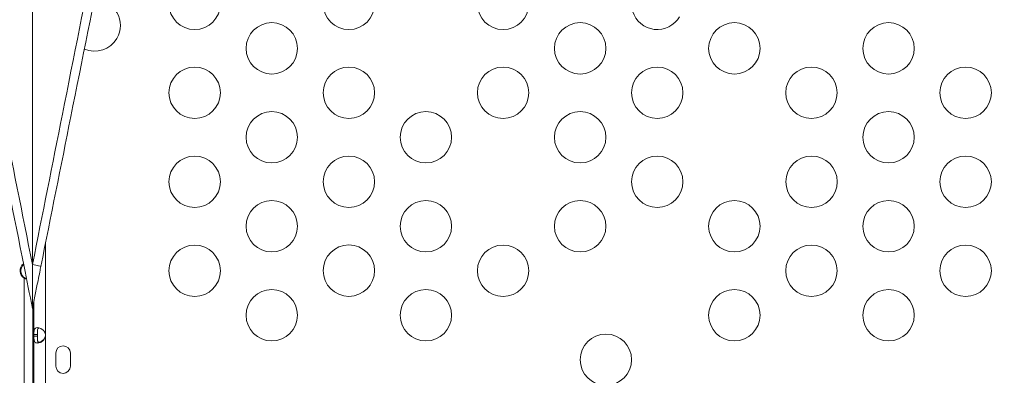
# Model space of a CAD drawing. Units: millimetres. Extents: x 124456 to 136980, y 82192 to 92691.
# Drawn here: x 128572 to 129147, y 86872 to 87079 of the extents above; entities that cross this region are included whole.
import ezdxf

# ---------------------------------------------------------------- set-up
doc = ezdxf.new("R2010")
doc.units = ezdxf.units.MM
doc.header["$MEASUREMENT"] = 0
doc.styles.get("Standard").update_dxf_attribs({"font": 'arial.ttf'})
doc.dimstyles.new('ISO-25', dxfattribs={"dimtxt": 2.5, "dimasz": 2.5, "dimexe": 1.25, "dimexo": 0.625, "dimtad": 1, "dimtxsty": 'Standard', "dimcen": 2.5, "dimadec": 0, "dimazin": 0, "dimtfac": 1, "dimtmove": 0, "dimatfit": 3, "dimfxl": 1, "dimarcsym": 0})

# ---------------------------------------------------------------- blocks, each defined once
blk = doc.blocks.new('*D1')
at = {"color": 0, "lineweight": -2, "transparency": 16777216}
for p, q in [((125194.52, 92082.95), (125194.52, 92204.2)), ((136752.2, 92202.95), (125414.52, 92202.95)), ((136972.2, 92082.95), (136972.2, 92204.2))]:
    blk.add_line(p, q, dxfattribs=at)
at = {"color": 0, "transparency": 16777216}
for points in [[(125414.52, 92239.62), (125414.52, 92166.29), (125194.52, 92202.95)], [(136752.2, 92239.62), (136752.2, 92166.29), (136972.2, 92202.95)]]:
    blk.add_solid(points, dxfattribs=at)
at = {"layer": 'Defpoints', "color": 0, "transparency": 16777216}
for p in [(125194.52, 92202.95), (125194.52, 86907.96), (136972.2, 86880.79)]:
    blk.add_point(p, dxfattribs=at)
at = {"color": 0, "lineweight": 18, "transparency": 16777216, "insert": (131083.36, 92461.65), "char_height": 350, "attachment_point": 5}
blk.add_mtext('1175', dxfattribs=at)
blk = doc.blocks.new('*D2')
at = {"color": 0, "lineweight": -2, "transparency": 16777216}
for p, q in [((125064.49, 91977.85), (124943.24, 91977.85)), ((124944.49, 82665.45), (124944.49, 91757.85)), ((125064.49, 82445.45), (124943.24, 82445.45))]:
    blk.add_line(p, q, dxfattribs=at)
at = {"color": 0, "transparency": 16777216}
for points in [[(124907.82, 91757.85), (124981.15, 91757.85), (124944.49, 91977.85)], [(124907.82, 82665.45), (124981.15, 82665.45), (124944.49, 82445.45)]]:
    blk.add_solid(points, dxfattribs=at)
at = {"layer": 'Defpoints', "color": 0, "transparency": 16777216}
for p in [(124944.49, 91977.85), (132284.93, 91977.85), (133008.68, 82445.45)]:
    blk.add_point(p, dxfattribs=at)
at = {"color": 0, "lineweight": 18, "transparency": 16777216, "insert": (124685.67, 87211.65), "char_height": 350, "attachment_point": 5, "rotation": 90}
blk.add_mtext('935', dxfattribs=at)

msp = doc.modelspace()

# ---------------------------------------------------------------- linework, layer by layer
at = {"color": 0, "linetype": 'Continuous', "lineweight": 18}
for p, q in [((128587.257, 86948.584), (128587.257, 86895.476)), ((128574.94, 86837.138), (128574.94, 86928.369)), ((128574.94, 86928.369), (128575.287, 86928.369)), ((128575.287, 86928.369), (128575.458, 86928.369)), ((128579.975, 86912.174), (128579.975, 86849.444)), ((128580.463, 86847.007), (128580.463, 86914.611)), ((128580.463, 86847.008), (128580.463, 86914.61)), ((128580.557, 86915.084), (128580.557, 86895.476)), ((128582.557, 86895.476), (128580.557, 86895.476)), ((128580.557, 86895.476), (128580.557, 86894.563)), ((128582.557, 86895.476), (128582.557, 86894.563)), ((128587.257, 86894.812), (128587.257, 86894.563)), ((128580.557, 86894.563), (128582.557, 86894.563)), ((128580.557, 86894.563), (128580.557, 86867.055)), ((128587.257, 86894.563), (128587.257, 86867.055)), ((128580.064, 86888.363), (128580.171, 86888.363)), ((128580.064, 86873.255), (128580.064, 86888.363)), ((128580.171, 86888.363), (128580.171, 86873.255)), ((128593.326, 86877.059), (128593.326, 86884.644)), ((128601.826, 86884.644), (128601.826, 86877.059)), ((128580.064, 86873.255), (128580.171, 86873.255))]:
    msp.add_line(p, q, dxfattribs=at)
for centre in [(128674.378, 87088.652), (128764.378, 87088.652), (128854.378, 87088.652), (128719.378, 87062.672), (128899.378, 87062.672), (128989.378, 87062.672), (129079.378, 87062.672), (128674.378, 87036.691), (128764.378, 87036.691), (128854.378, 87036.691), (128944.336, 87036.715), (129034.378, 87036.691), (129124.378, 87036.691), (128719.378, 87010.71), (128809.378, 87010.71), (128899.378, 87010.71), (129079.378, 87010.71), (128674.378, 86984.729), (128764.378, 86984.729), (128944.378, 86984.729), (129034.419, 86984.706), (129124.378, 86984.729), (128719.378, 86958.749), (128809.378, 86958.749), (128899.378, 86958.749), (128989.378, 86958.749), (129079.378, 86958.749), (128674.378, 86932.768), (128764.378, 86932.815), (128854.378, 86932.768), (129034.378, 86932.768), (129124.378, 86932.768), (128719.378, 86906.787), (128809.378, 86906.787), (128989.378, 86906.787), (129079.378, 86906.787), (128914.378, 86880.806)]:
    msp.add_circle(centre, 15, dxfattribs=at)
for centre, radius, start, end in [((128944.378, 87088.652), 15, 130.29862, 330), ((128616.01, 87076.006), 15, 330, 91.027397), ((128616.01, 87076.006), 15, 246.352738, 330), ((128582.781, 86895.02), 4.5, 354.175651, 5.824349), ((128582.782, 86895.279), 4.5, 354.042371, 358.110581), ((128597.576, 86884.644), 4.25, 0, 180), ((128597.576, 86877.059), 4.25, 180, 0)]:
    msp.add_arc(centre, radius, start, end, dxfattribs=at)
at = {"color": 0, "linetype": 'Continuous', "lineweight": 18, "extrusion": (0, 0, -1)}
for centre, major_axis, ratio, start_param, end_param in [((128577.259, 86932.755), (0, 5), 0.9659258, -2.6407639, -0.6106131), ((128579.701, 86936.295), (4.903, -0.981), 0.0201027, -1.5748168, 0), ((128580.118, 86888.363), (0, 6), 0.0089325, -1.5707989, 1.5707937), ((128580.118, 86873.255), (0, -6), 0.0089325, -1.5707989, 1.5707937)]:
    msp.add_ellipse(centre, major_axis=major_axis, ratio=ratio, start_param=start_param, end_param=end_param, dxfattribs=at)
at = {"color": 0, "linetype": 'Continuous', "lineweight": 18}
msp.add_ellipse((128577.777, 86932.755), major_axis=(0, -5), ratio=0.9659258, start_param=-2.4134795, end_param=-0.5008288, dxfattribs=at)
at = {"lineweight": 18}
msp.add_open_spline([(136972.196, 86529.246), (136948.431, 86148.577), (136539.181, 85286.8), (135464.878, 84531.271), (134318.718, 84275.724), (133553.56, 83466.726), (133173.224, 82027.32), (131770.568, 82407.109), (131165.476, 82782.962), (130507.956, 83139.958), (129764.768, 83879.729), (128761.747, 84160.665), (127850.335, 84616.179), (126840.435, 84666.684), (125503.999, 85031.16), (125147.372, 86080.625), (125211.467, 86879.845), (125147.372, 87678.411), (125506.09, 88730.657), (126971.244, 89114.181), (128914.69, 89278.655), (129859.328, 90891.802), (130910.245, 91433.117), (131590.969, 91871.494), (133048.52, 92263.339), (133483.16, 90662.581), (134122.296, 89516.605), (135470.184, 89230.327), (136540.237, 88485.91), (137003.233, 87509.307), (136964.81, 86886.896), (136979.61, 86648.014), (136972.196, 86529.246)], degree=3, knots=[0, 0, 0, 0, 1148.0502971, 2667.548506, 3815.5988031, 4545.0805095, 5961.8935928, 7492.6273222, 7819.7694118, 8147.6860707, 9724.7629802, 10872.8132772, 11220.2360501, 12765.1928346, 13913.2431317, 15061.2934288, 15699.4397906, 16334.4194832, 17482.4697803, 18630.5200774, 20579.5644282, 23120.1755645, 23606.916698, 24093.5393132, 25624.2730427, 27038.486605, 28277.276628, 29425.326925, 30936.9590223, 32085.0093194, 32441.5274605, 32799.7184054, 32799.7184054, 32799.7184054, 32799.7184054], dxfattribs=at)
at = {"color": 0, "linetype": 'Continuous', "lineweight": 18}
for points, knots in [([(128579.701, 87400.411), (128579.701, 87394.853), (128579.701, 87387.085), (128579.701, 87377.211), (128579.701, 87367.436), (128579.701, 87355.598), (128579.701, 87341.853), (128579.701, 87327.853), (128579.701, 87311.874), (128579.701, 87294.136), (128579.701, 87275.968), (128579.701, 87255.954), (128579.701, 87234.381), (128579.701, 87211.707), (128579.701, 87187.312), (128579.701, 87161.582), (128579.701, 87134.971), (128579.701, 87106.933), (128579.701, 87077.944), (128579.701, 87047.392), (128579.701, 87015.784), (128579.701, 86983.714), (128579.701, 86968.028), (128579.701, 86952.232), (128579.701, 86936.397)], [0.2042066, 0.2042066, 0.2042066, 0.2042066, 0.3686281, 0.3686281, 0.3686281, 0.531384, 0.531384, 0.531384, 0.6971524, 0.6971524, 0.6971524, 0.8669403, 0.8669403, 0.8669403, 1.04539, 1.04539, 1.04539, 1.2299462, 1.2299462, 1.2299462, 1.4244446, 1.4244446, 1.4244446, 1.5195787, 1.5195787, 1.5195787, 1.5195787]), ([(128504.534, 87286.632), (128507.346, 87272.575), (128510.227, 87258.168), (128513.146, 87243.574), (128517.102, 87223.794), (128521.114, 87203.735), (128525.159, 87183.506), (128527.182, 87173.392), (128529.216, 87163.223), (128531.258, 87153.013), (128534.525, 87136.677), (128537.814, 87120.234), (128541.114, 87103.73), (128546.396, 87077.324), (128551.702, 87050.792), (128557.028, 87024.162), (128562.937, 86994.619), (128568.868, 86964.961), (128574.798, 86935.314), (128576.431, 86927.145), (128578.066, 86918.973), (128579.701, 86910.799)], [144.5297621, 144.5297621, 144.5297621, 144.5297621, 191.6647632, 191.6647632, 191.6647632, 255.5530177, 255.5530177, 255.5530177, 287.4971449, 287.4971449, 287.4971449, 338.6077484, 338.6077484, 338.6077484, 420.384714, 420.384714, 420.384714, 511.1060353, 511.1060353, 511.1060353, 536.1037068, 536.1037068, 536.1037068, 536.1037068]), ([(128579.701, 86936.397), (128573.771, 86966.164), (128567.84, 86995.942), (128556.605, 87052.357), (128551.299, 87079.008), (128542.716, 87122.13), (128539.428, 87138.659), (128534.119, 87165.354), (128532.085, 87175.582), (128526.016, 87206.115), (128522.005, 87226.313), (128515.119, 87261.025), (128512.227, 87275.618), (128509.405, 87289.879)], [-511.1060353, -511.1060353, -511.1060353, -511.1060353, -420.384714, -420.384714, -338.6077484, -338.6077484, -287.4971449, -287.4971449, -255.5530177, -255.5530177, -191.6647632, -191.6647632, -144.352751, -144.352751, -144.352751, -144.352751]), ([(128649.996, 87289.879), (128647.986, 87279.721), (128645.939, 87269.386), (128641.049, 87244.722), (128638.185, 87230.288), (128633.298, 87205.683), (128631.289, 87195.572), (128625.229, 87165.084), (128621.147, 87144.557), (128610.468, 87090.89), (128603.843, 87057.615), (128591.378, 86995.019), (128585.538, 86965.704), (128579.701, 86936.397)], [-366.7755185, -366.7755185, -366.7755185, -366.7755185, -333.0399189, -333.0399189, -287.0966599, -287.0966599, -255.197031, -255.197031, -191.3977733, -191.3977733, -89.3189609, -89.3189609, 0, 0, 0, 0]), ([(128584.603, 86935.314), (128590.441, 86964.503), (128596.281, 86993.7), (128602.098, 87022.786), (128608.746, 87056.028), (128615.371, 87089.153), (128621.943, 87122.01), (128626.05, 87142.545), (128630.132, 87162.958), (128634.172, 87183.157), (128636.192, 87193.257), (128638.201, 87203.302), (128640.204, 87213.314), (128643.088, 87227.734), (128645.952, 87242.057), (128648.771, 87256.154), (128650.831, 87266.451), (128652.868, 87276.635), (128654.867, 87286.632)], [0, 0, 0, 0, 89.3189609, 89.3189609, 89.3189609, 191.3977733, 191.3977733, 191.3977733, 255.197031, 255.197031, 255.197031, 287.0966599, 287.0966599, 287.0966599, 333.0399189, 333.0399189, 333.0399189, 366.5983961, 366.5983961, 366.5983961, 366.5983961]), ([(128579.701, 86910.799), (128579.701, 86910.799), (128579.701, 86910.826), (128579.701, 86910.936), (128579.701, 86911.031), (128579.701, 86911.342), (128579.701, 86911.609), (128579.701, 86912.55), (128579.701, 86913.441), (128579.701, 86916.538), (128579.701, 86919.932), (128579.701, 86928.043), (128579.701, 86932.297), (128579.701, 86936.37), (128579.701, 86936.384), (128579.701, 86936.397)], [0, 0, 0, 0, 0.3946972, 0.3946972, 0.9049838, 0.9049838, 1.8423182, 1.8423182, 4.2828279, 4.2828279, 11.654244, 11.654244, 18.8546969, 18.8546969, 18.8784788, 18.8784788, 18.8784788, 18.8784788]), ([(128579.701, 86910.799), (128580.239, 86913.49), (128580.777, 86916.18), (128581.859, 86921.59), (128582.403, 86924.309), (128583.286, 86928.728), (128583.626, 86930.428), (128584.179, 86933.19), (128584.391, 86934.252), (128584.603, 86935.314)], [0.9999982, 0.9999982, 0.9999982, 0.9999982, 9.2304658, 9.2304658, 17.5508857, 17.5508857, 22.7511481, 22.7511481, 26.0013122, 26.0013122, 26.0013122, 26.0013122]), ([(128576.263, 86927.99), (128576.164, 86928.01), (128576.065, 86928.033), (128575.791, 86928.099), (128575.617, 86928.146), (128575.273, 86928.25), (128575.106, 86928.307), (128574.94, 86928.369)], [0.61513894, 0.61513894, 0.61513894, 0.61513894, 0.64596742, 0.64596742, 0.70081738, 0.70081738, 0.75599361, 0.75599361, 0.75599361, 0.75599361]), ([(128575.458, 86928.369), (128575.513, 86928.328), (128575.57, 86928.288), (128575.739, 86928.178), (128575.855, 86928.113), (128575.975, 86928.055), (128575.975, 86928.055), (128575.976, 86928.054)], [0, 0, 0, 0, 0.021110332, 0.021110332, 0.060129421, 0.060129421, 0.060254999, 0.060254999, 0.060254999, 0.060254999]), ([(128580.557, 86895.476), (128580.557, 86896.185), (128580.561, 86896.762), (128580.588, 86897.208), (128580.591, 86897.264), (128580.595, 86897.318), (128580.599, 86897.37), (128580.601, 86897.396), (128580.603, 86897.421), (128580.606, 86897.446), (128580.608, 86897.471), (128580.611, 86897.502), (128580.614, 86897.531), (128580.626, 86897.648), (128580.641, 86897.76), (128580.659, 86897.867), (128580.677, 86897.975), (128580.698, 86898.079), (128580.724, 86898.178), (128580.736, 86898.228), (128580.75, 86898.276), (128580.765, 86898.324), (128580.78, 86898.371), (128580.796, 86898.419), (128580.813, 86898.463), (128580.947, 86898.815), (128581.144, 86899.079), (128581.423, 86899.255), (128581.702, 86899.431), (128582.064, 86899.52), (128582.519, 86899.52), (128582.974, 86899.52), (128583.467, 86899.432), (128583.961, 86899.256), (128584.332, 86899.124), (128584.703, 86898.942), (128585.064, 86898.711), (128585.124, 86898.672), (128585.184, 86898.633), (128585.244, 86898.591), (128585.274, 86898.571), (128585.303, 86898.55), (128585.333, 86898.528), (128585.348, 86898.518), (128585.363, 86898.507), (128585.377, 86898.496), (128585.392, 86898.485), (128585.406, 86898.475), (128585.422, 86898.463), (128585.675, 86898.274), (128585.907, 86898.071), (128586.113, 86897.855), (128586.215, 86897.747), (128586.312, 86897.635), (128586.402, 86897.52), (128586.447, 86897.463), (128586.49, 86897.405), (128586.532, 86897.345), (128586.553, 86897.316), (128586.574, 86897.286), (128586.594, 86897.256), (128586.604, 86897.241), (128586.613, 86897.226), (128586.623, 86897.211), (128586.628, 86897.203), (128586.633, 86897.196), (128586.638, 86897.188), (128586.64, 86897.184), (128586.643, 86897.181), (128586.645, 86897.177), (128586.648, 86897.173), (128586.651, 86897.168), (128586.652, 86897.165), (128586.882, 86896.801), (128587.085, 86896.238), (128587.257, 86895.476)], [0, 0, 0, 0, 0.125, 0.125, 0.125, 0.140625, 0.140625, 0.140625, 0.1484375, 0.1484375, 0.1484375, 0.15625, 0.15625, 0.15625, 0.1875, 0.1875, 0.1875, 0.21875, 0.21875, 0.21875, 0.234375, 0.234375, 0.234375, 0.25, 0.25, 0.25, 0.375, 0.375, 0.375, 0.5, 0.5, 0.5, 0.625, 0.625, 0.625, 0.71875, 0.71875, 0.71875, 0.734375, 0.734375, 0.734375, 0.7421875, 0.7421875, 0.7421875, 0.7460937, 0.7460937, 0.7460937, 0.75, 0.75, 0.75, 0.8125, 0.8125, 0.8125, 0.84375, 0.84375, 0.84375, 0.859375, 0.859375, 0.859375, 0.8671875, 0.8671875, 0.8671875, 0.8710937, 0.8710937, 0.8710937, 0.8730469, 0.8730469, 0.8730469, 0.8740234, 0.8740234, 0.8740234, 0.875, 0.875, 0.875, 1, 1, 1, 1]), ([(128582.557, 86895.476), (128582.557, 86896.185), (128582.56, 86896.762), (128582.581, 86897.264), (128582.584, 86897.318), (128582.588, 86897.396), (128582.59, 86897.421), (128582.593, 86897.471), (128582.595, 86897.502), (128582.605, 86897.648), (128582.616, 86897.76), (128582.641, 86897.975), (128582.656, 86898.079), (128582.683, 86898.228), (128582.693, 86898.276), (128582.714, 86898.371), (128582.725, 86898.419), (128582.831, 86898.815), (128582.969, 86899.079), (128583.238, 86899.321), (128583.319, 86899.375), (128583.409, 86899.416)], [0, 0, 0, 0, 0.125, 0.125, 0.140625, 0.140625, 0.1484375, 0.1484375, 0.15625, 0.15625, 0.1875, 0.1875, 0.21875, 0.21875, 0.234375, 0.234375, 0.25, 0.25, 0.375, 0.375, 0.42178796, 0.42178796, 0.42178796, 0.42178796]), ([(128582.557, 86894.833), (128582.557, 86894.124), (128582.56, 86893.546), (128582.581, 86893.043), (128582.583, 86892.989), (128582.588, 86892.912), (128582.589, 86892.886), (128582.592, 86892.837), (128582.594, 86892.805), (128582.605, 86892.659), (128582.615, 86892.547), (128582.64, 86892.331), (128582.655, 86892.227), (128582.682, 86892.078), (128582.691, 86892.029), (128582.712, 86891.934), (128582.724, 86891.886), (128582.829, 86891.489), (128582.967, 86891.224), (128583.357, 86890.869), (128583.61, 86890.78), (128583.936, 86890.779), (128583.943, 86890.779), (128583.95, 86890.779)], [0, 0, 0, 0, 0.125, 0.125, 0.140625, 0.140625, 0.1484375, 0.1484375, 0.15625, 0.15625, 0.1875, 0.1875, 0.21875, 0.21875, 0.234375, 0.234375, 0.25, 0.25, 0.375, 0.375, 0.5, 0.5, 0.50271355, 0.50271355, 0.50271355, 0.50271355]), ([(128583.41, 86890.882), (128583.59, 86890.923), (128583.771, 86890.975), (128583.953, 86891.04), (128584.324, 86891.171), (128584.695, 86891.352), (128585.057, 86891.582), (128585.117, 86891.621), (128585.177, 86891.66), (128585.237, 86891.702), (128585.266, 86891.722), (128585.296, 86891.743), (128585.326, 86891.764), (128585.341, 86891.775), (128585.356, 86891.786), (128585.37, 86891.796), (128585.385, 86891.807), (128585.399, 86891.817), (128585.415, 86891.829), (128585.669, 86892.018), (128585.9, 86892.22), (128586.107, 86892.436), (128586.21, 86892.544), (128586.307, 86892.655), (128586.397, 86892.77), (128586.442, 86892.827), (128586.486, 86892.886), (128586.527, 86892.945), (128586.548, 86892.974), (128586.569, 86893.004), (128586.589, 86893.034), (128586.599, 86893.049), (128586.609, 86893.064), (128586.619, 86893.079), (128586.624, 86893.086), (128586.629, 86893.094), (128586.633, 86893.102), (128586.636, 86893.105), (128586.638, 86893.109), (128586.641, 86893.113), (128586.643, 86893.117), (128586.646, 86893.121), (128586.648, 86893.124), (128586.879, 86893.488), (128587.082, 86894.051), (128587.257, 86894.812)], [0.5789592, 0.5789592, 0.5789592, 0.5789592, 0.625, 0.625, 0.625, 0.71875, 0.71875, 0.71875, 0.734375, 0.734375, 0.734375, 0.7421875, 0.7421875, 0.7421875, 0.74609375, 0.74609375, 0.74609375, 0.75, 0.75, 0.75, 0.8125, 0.8125, 0.8125, 0.84375, 0.84375, 0.84375, 0.859375, 0.859375, 0.859375, 0.8671875, 0.8671875, 0.8671875, 0.87109375, 0.87109375, 0.87109375, 0.87304687, 0.87304687, 0.87304687, 0.87402344, 0.87402344, 0.87402344, 0.875, 0.875, 0.875, 1, 1, 1, 1]), ([(128587.257, 86894.563), (128587.108, 86893.855), (128586.894, 86893.277), (128586.618, 86892.831), (128586.583, 86892.775), (128586.548, 86892.721), (128586.511, 86892.669), (128586.493, 86892.644), (128586.474, 86892.618), (128586.455, 86892.593), (128586.437, 86892.569), (128586.412, 86892.537), (128586.389, 86892.508), (128586.297, 86892.392), (128586.199, 86892.28), (128586.096, 86892.172), (128585.994, 86892.064), (128585.886, 86891.96), (128585.774, 86891.861), (128585.718, 86891.812), (128585.661, 86891.763), (128585.602, 86891.716), (128585.544, 86891.668), (128585.483, 86891.621), (128585.424, 86891.577), (128584.952, 86891.224), (128584.457, 86890.96), (128583.963, 86890.784), (128583.469, 86890.608), (128582.976, 86890.52), (128582.52, 86890.52), (128581.723, 86890.52), (128581.219, 86890.789), (128580.927, 86891.328), (128580.906, 86891.367), (128580.886, 86891.407), (128580.867, 86891.448), (128580.858, 86891.469), (128580.849, 86891.489), (128580.84, 86891.511), (128580.835, 86891.521), (128580.831, 86891.532), (128580.827, 86891.543), (128580.822, 86891.554), (128580.818, 86891.564), (128580.814, 86891.576), (128580.742, 86891.765), (128580.692, 86891.968), (128580.656, 86892.184), (128580.638, 86892.292), (128580.624, 86892.404), (128580.612, 86892.519), (128580.606, 86892.576), (128580.601, 86892.635), (128580.597, 86892.694), (128580.594, 86892.723), (128580.592, 86892.753), (128580.59, 86892.783), (128580.589, 86892.798), (128580.588, 86892.813), (128580.587, 86892.828), (128580.587, 86892.836), (128580.587, 86892.843), (128580.586, 86892.851), (128580.586, 86892.855), (128580.586, 86892.859), (128580.585, 86892.862), (128580.585, 86892.866), (128580.585, 86892.871), (128580.585, 86892.874), (128580.564, 86893.238), (128580.557, 86893.802), (128580.557, 86894.563)], [0, 0, 0, 0, 0.125, 0.125, 0.125, 0.140625, 0.140625, 0.140625, 0.1484375, 0.1484375, 0.1484375, 0.15625, 0.15625, 0.15625, 0.1875, 0.1875, 0.1875, 0.21875, 0.21875, 0.21875, 0.234375, 0.234375, 0.234375, 0.25, 0.25, 0.25, 0.375, 0.375, 0.375, 0.5, 0.5, 0.5, 0.71875, 0.71875, 0.71875, 0.734375, 0.734375, 0.734375, 0.7421875, 0.7421875, 0.7421875, 0.7460937, 0.7460937, 0.7460937, 0.75, 0.75, 0.75, 0.8125, 0.8125, 0.8125, 0.84375, 0.84375, 0.84375, 0.859375, 0.859375, 0.859375, 0.8671875, 0.8671875, 0.8671875, 0.8710937, 0.8710937, 0.8710937, 0.8730469, 0.8730469, 0.8730469, 0.8740234, 0.8740234, 0.8740234, 0.875, 0.875, 0.875, 1, 1, 1, 1]), ([(128583.41, 86890.623), (128583.32, 86890.664), (128583.239, 86890.718), (128583.068, 86890.872), (128582.984, 86890.982), (128582.878, 86891.18), (128582.846, 86891.251), (128582.802, 86891.367), (128582.788, 86891.407), (128582.768, 86891.469), (128582.762, 86891.489), (128582.752, 86891.521), (128582.749, 86891.532), (128582.743, 86891.554), (128582.74, 86891.564), (128582.687, 86891.765), (128582.652, 86891.968), (128582.614, 86892.292), (128582.604, 86892.404), (128582.592, 86892.576), (128582.588, 86892.635), (128582.583, 86892.723), (128582.582, 86892.753), (128582.58, 86892.798), (128582.579, 86892.813), (128582.578, 86892.836), (128582.578, 86892.843), (128582.577, 86892.859), (128582.577, 86892.868), (128582.562, 86893.238), (128582.557, 86893.802), (128582.557, 86894.563)], [0.57820085, 0.57820085, 0.57820085, 0.57820085, 0.625, 0.625, 0.6875, 0.6875, 0.71875, 0.71875, 0.734375, 0.734375, 0.7421875, 0.7421875, 0.74609375, 0.74609375, 0.75, 0.75, 0.8125, 0.8125, 0.84375, 0.84375, 0.859375, 0.859375, 0.8671875, 0.8671875, 0.87109375, 0.87109375, 0.87304688, 0.87304688, 0.875, 0.875, 1, 1, 1, 1])]:
    msp.add_open_spline(points, degree=3, knots=knots, dxfattribs=at)
msp.add_open_spline([(128587.046, 86893.771), (128587.122, 86894.062), (128587.192, 86894.409), (128587.257, 86894.812)], degree=3, dxfattribs=at)

# ---------------------------------------------------------------- dimensions: what is measured, and where the dimension line sits
at = {"lineweight": 18}
for base, p1, p2, angle, text, picture, middle in [((125194.52, 92202.952), (136972.203, 86880.792), (125194.52, 86907.962), 180, '1175', '*D1', (131083.362, 92461.653)), ((124944.487, 91977.853), (133008.684, 82445.451), (132284.928, 91977.853), 270, '935', '*D2', (124685.667, 87211.652))]:
    dim = msp.add_linear_dim(base=base, p1=p1, p2=p2, angle=angle, text=text, dimstyle='ISO-25', override={"dimtxt": 350, "dimasz": 220, "dimgap": 80, "dimtad": 2, "dimfxl": 120, "dimfxlon": 1}, dxfattribs=at)
    dim.commit()
    dim.dimension.update_dxf_attribs({"geometry": picture, "text_midpoint": middle})

doc.saveas('drawing.dxf')
